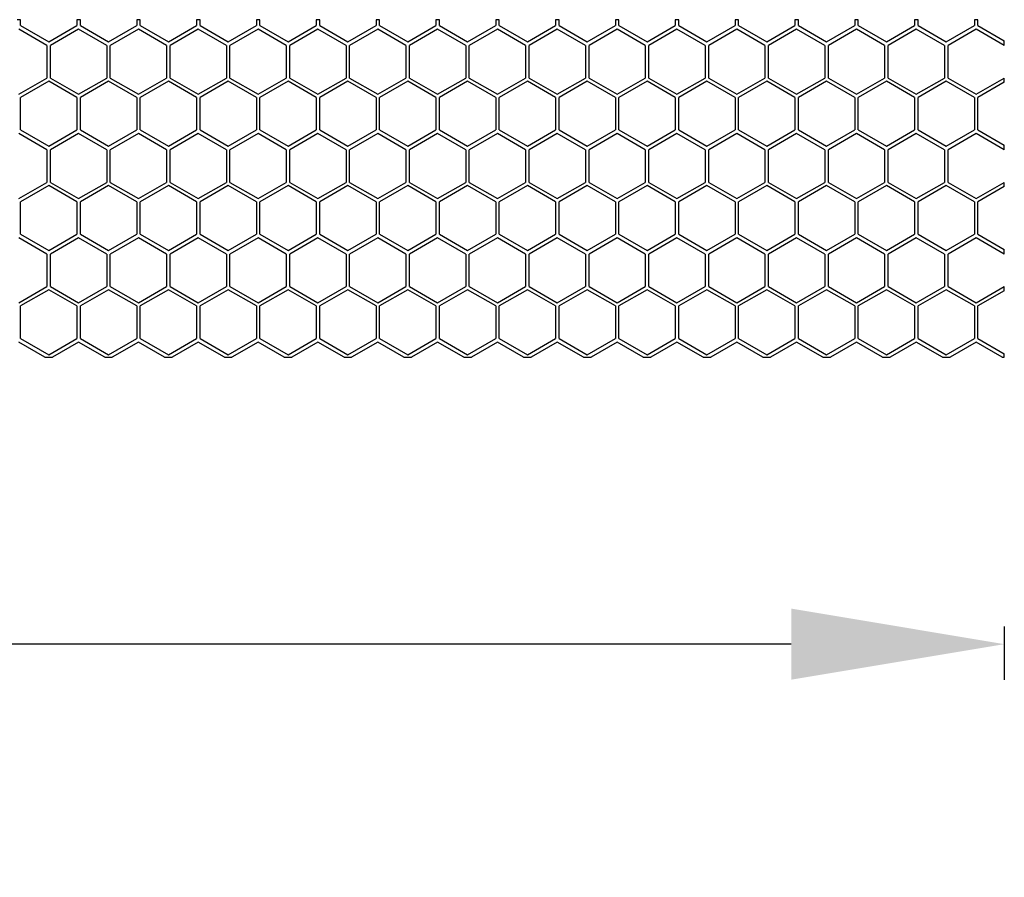
# Model space of a CAD drawing. Units: millimetres. Extents: x 38450 to 41659, y -3548 to -3017.
# Drawn here: x 41048 to 41104, y -3156 to -3108 of the extents above; entities that cross this region are included whole.
import ezdxf

# ---------------------------------------------------------------- set-up
doc = ezdxf.new("R2010")
doc.units = ezdxf.units.MM
doc.styles.get("Standard").update_dxf_attribs({"font": 'arial.ttf'})
doc.dimstyles.get("Standard").update_dxf_attribs({"dimtxt": 15, "dimasz": 10, "dimexe": 2, "dimexo": 5, "dimgap": 3, "dimtad": 0, "dimtih": 1, "dimtoh": 1, "dimdec": 0, "dimzin": 0, "dimdsep": 46, "dimtxsty": 'Standard', "dimcen": 0.09, "dimadec": 0, "dimazin": 0, "dimtfac": 1, "dimtdec": 0, "dimtofl": 0, "dimtmove": 0, "dimatfit": 3, "dimfxl": 1, "dimtolj": 1, "dimtzin": 0, "dimarcsym": 0})

# ---------------------------------------------------------------- blocks, each defined once
blk = doc.blocks.new('*D143')
at = {"color": 0, "lineweight": -2}
for p, q in [((40623.529, -3141.859), (40623.529, -3144.859)), ((41103.529, -3141.859), (41103.529, -3144.859)), ((40635.529, -3142.859), (40844.978, -3142.859)), ((41091.529, -3142.859), (40882.08, -3142.859))]:
    blk.add_line(p, q, dxfattribs=at)
at = {"color": 0, "lineweight": 70}
for points in [[(40635.529, -3140.859), (40635.529, -3144.859), (40623.529, -3142.859)], [(41091.529, -3144.859), (41091.529, -3140.859), (41103.529, -3142.859)]]:
    blk.add_solid(points, dxfattribs=at)
at = {"layer": 'Defpoints', "color": 0, "lineweight": 70}
for p in [(40623.529, -3125.932), (41103.529, -3126.71), (40623.529, -3142.859)]:
    blk.add_point(p, dxfattribs=at)
at = {"color": 0, "lineweight": -3, "insert": (40863.529, -3142.859), "char_height": 20, "attachment_point": 5}
blk.add_mtext('\\A1;\\H0.692308x;480', dxfattribs=at)

msp = doc.modelspace()

# ---------------------------------------------------------------- linework, layer by layer
at = {"color": 7, "linetype": 'Continuous'}
for p, q in [((41048.127, -3107.71), (41047.927, -3107.71)), ((41048.127, -3108.045), (41048.127, -3107.71)), ((41048.127, -3108.045), (41049.712, -3108.96)), ((41049.712, -3108.96), (41051.297, -3108.045)), ((41051.497, -3107.71), (41051.297, -3107.71)), ((41051.297, -3107.71), (41051.297, -3108.045)), ((41051.497, -3108.045), (41051.497, -3107.71)), ((41051.497, -3108.045), (41053.082, -3108.96)), ((41053.082, -3108.96), (41054.667, -3108.045)), ((41054.867, -3107.71), (41054.667, -3107.71)), ((41054.667, -3107.71), (41054.667, -3108.045)), ((41054.867, -3108.045), (41054.867, -3107.71)), ((41054.867, -3108.045), (41056.452, -3108.96)), ((41056.452, -3108.96), (41058.037, -3108.045)), ((41058.237, -3107.71), (41058.037, -3107.71)), ((41058.037, -3107.71), (41058.037, -3108.045)), ((41058.237, -3108.045), (41058.237, -3107.71)), ((41058.237, -3108.045), (41059.822, -3108.96)), ((41059.822, -3108.96), (41061.407, -3108.045)), ((41061.607, -3107.71), (41061.407, -3107.71)), ((41061.407, -3107.71), (41061.407, -3108.045)), ((41061.607, -3108.045), (41061.607, -3107.71)), ((41061.607, -3108.045), (41063.192, -3108.96)), ((41063.192, -3108.96), (41064.777, -3108.045)), ((41064.977, -3107.71), (41064.777, -3107.71)), ((41064.777, -3107.71), (41064.777, -3108.045)), ((41064.977, -3108.045), (41064.977, -3107.71)), ((41064.977, -3108.045), (41066.562, -3108.96)), ((41066.562, -3108.96), (41068.147, -3108.045)), ((41068.347, -3107.71), (41068.147, -3107.71)), ((41068.147, -3107.71), (41068.147, -3108.045)), ((41068.347, -3108.045), (41068.347, -3107.71)), ((41068.347, -3108.045), (41069.932, -3108.96)), ((41069.932, -3108.96), (41071.517, -3108.045)), ((41071.717, -3107.71), (41071.517, -3107.71)), ((41071.517, -3107.71), (41071.517, -3108.045)), ((41071.717, -3108.045), (41071.717, -3107.71)), ((41071.717, -3108.045), (41073.302, -3108.96)), ((41073.302, -3108.96), (41074.887, -3108.045)), ((41075.087, -3107.71), (41074.887, -3107.71)), ((41074.887, -3107.71), (41074.887, -3108.045)), ((41075.087, -3108.045), (41075.087, -3107.71)), ((41075.087, -3108.045), (41076.672, -3108.96)), ((41076.672, -3108.96), (41078.257, -3108.045)), ((41078.457, -3107.71), (41078.257, -3107.71)), ((41078.257, -3107.71), (41078.257, -3108.045)), ((41078.457, -3108.045), (41078.457, -3107.71)), ((41078.457, -3108.045), (41080.042, -3108.96)), ((41080.042, -3108.96), (41081.627, -3108.045)), ((41081.827, -3107.71), (41081.627, -3107.71)), ((41081.627, -3107.71), (41081.627, -3108.045)), ((41081.827, -3108.045), (41081.827, -3107.71)), ((41081.827, -3108.045), (41083.412, -3108.96)), ((41083.412, -3108.96), (41084.997, -3108.045)), ((41085.197, -3107.71), (41084.997, -3107.71)), ((41084.997, -3107.71), (41084.997, -3108.045)), ((41085.197, -3108.045), (41085.197, -3107.71)), ((41085.197, -3108.045), (41086.782, -3108.96)), ((41086.782, -3108.96), (41088.367, -3108.045)), ((41088.567, -3107.71), (41088.367, -3107.71)), ((41088.367, -3107.71), (41088.367, -3108.045)), ((41088.567, -3108.045), (41088.567, -3107.71)), ((41088.567, -3108.045), (41090.152, -3108.96)), ((41090.152, -3108.96), (41091.737, -3108.045)), ((41091.937, -3107.71), (41091.737, -3107.71)), ((41091.737, -3107.71), (41091.737, -3108.045)), ((41091.937, -3108.045), (41091.937, -3107.71)), ((41091.937, -3108.045), (41093.522, -3108.96)), ((41093.522, -3108.96), (41095.107, -3108.045)), ((41095.307, -3107.71), (41095.107, -3107.71)), ((41095.107, -3107.71), (41095.107, -3108.045)), ((41095.307, -3108.045), (41095.307, -3107.71)), ((41095.307, -3108.045), (41096.892, -3108.96)), ((41096.892, -3108.96), (41098.477, -3108.045)), ((41098.677, -3107.71), (41098.477, -3107.71)), ((41098.477, -3107.71), (41098.477, -3108.045)), ((41098.677, -3108.045), (41098.677, -3107.71)), ((41098.677, -3108.045), (41100.262, -3108.96)), ((41100.262, -3108.96), (41101.847, -3108.045)), ((41102.047, -3107.71), (41101.847, -3107.71)), ((41101.847, -3107.71), (41101.847, -3108.045)), ((41102.047, -3108.045), (41102.047, -3107.71)), ((41102.047, -3108.045), (41103.529, -3108.901)), ((41049.609, -3109.165), (41048.024, -3108.25)), ((41051.394, -3108.25), (41049.809, -3109.165)), ((41052.979, -3109.165), (41051.394, -3108.25)), ((41054.764, -3108.25), (41053.179, -3109.165)), ((41056.349, -3109.165), (41054.764, -3108.25)), ((41058.134, -3108.25), (41056.549, -3109.165)), ((41059.719, -3109.165), (41058.134, -3108.25)), ((41061.504, -3108.25), (41059.919, -3109.165)), ((41063.089, -3109.165), (41061.504, -3108.25)), ((41064.874, -3108.25), (41063.289, -3109.165)), ((41066.459, -3109.165), (41064.874, -3108.25)), ((41068.244, -3108.25), (41066.659, -3109.165)), ((41069.829, -3109.165), (41068.244, -3108.25)), ((41071.614, -3108.25), (41070.029, -3109.165)), ((41073.199, -3109.165), (41071.614, -3108.25)), ((41074.984, -3108.25), (41073.399, -3109.165)), ((41076.569, -3109.165), (41074.984, -3108.25)), ((41078.354, -3108.25), (41076.769, -3109.165)), ((41079.939, -3109.165), (41078.354, -3108.25)), ((41081.724, -3108.25), (41080.139, -3109.165)), ((41083.309, -3109.165), (41081.724, -3108.25)), ((41085.094, -3108.25), (41083.509, -3109.165)), ((41086.679, -3109.165), (41085.094, -3108.25)), ((41088.464, -3108.25), (41086.879, -3109.165)), ((41090.049, -3109.165), (41088.464, -3108.25)), ((41091.834, -3108.25), (41090.249, -3109.165)), ((41093.419, -3109.165), (41091.834, -3108.25)), ((41095.204, -3108.25), (41093.619, -3109.165)), ((41096.789, -3109.165), (41095.204, -3108.25)), ((41098.574, -3108.25), (41096.989, -3109.165)), ((41100.159, -3109.165), (41098.574, -3108.25)), ((41101.944, -3108.25), (41100.359, -3109.165)), ((41103.529, -3109.165), (41101.944, -3108.25)), ((41049.609, -3109.165), (41049.609, -3110.995)), ((41049.809, -3110.995), (41049.809, -3109.165)), ((41052.979, -3109.165), (41052.979, -3110.995)), ((41053.179, -3110.995), (41053.179, -3109.165)), ((41056.349, -3109.165), (41056.349, -3110.995)), ((41056.549, -3110.995), (41056.549, -3109.165)), ((41059.719, -3109.165), (41059.719, -3110.995)), ((41059.919, -3110.995), (41059.919, -3109.165)), ((41063.089, -3109.165), (41063.089, -3110.995)), ((41063.289, -3110.995), (41063.289, -3109.165)), ((41066.459, -3109.165), (41066.459, -3110.995)), ((41066.659, -3110.995), (41066.659, -3109.165)), ((41069.829, -3109.165), (41069.829, -3110.995)), ((41070.029, -3110.995), (41070.029, -3109.165)), ((41073.199, -3109.165), (41073.199, -3110.995)), ((41073.399, -3110.995), (41073.399, -3109.165)), ((41076.569, -3109.165), (41076.569, -3110.995)), ((41076.769, -3110.995), (41076.769, -3109.165)), ((41079.939, -3109.165), (41079.939, -3110.995)), ((41080.139, -3110.995), (41080.139, -3109.165)), ((41083.309, -3109.165), (41083.309, -3110.995)), ((41083.509, -3110.995), (41083.509, -3109.165)), ((41086.679, -3109.165), (41086.679, -3110.995)), ((41086.879, -3110.995), (41086.879, -3109.165)), ((41090.049, -3109.165), (41090.049, -3110.995)), ((41090.249, -3110.995), (41090.249, -3109.165)), ((41093.419, -3109.165), (41093.419, -3110.995)), ((41093.619, -3110.995), (41093.619, -3109.165)), ((41096.789, -3109.165), (41096.789, -3110.995)), ((41096.989, -3110.995), (41096.989, -3109.165)), ((41100.159, -3109.165), (41100.159, -3110.995)), ((41100.359, -3110.995), (41100.359, -3109.165)), ((41103.529, -3109.165), (41103.529, -3108.901)), ((41048.024, -3111.91), (41049.609, -3110.995)), ((41049.712, -3111.17), (41048.127, -3112.085)), ((41051.297, -3112.085), (41049.712, -3111.17)), ((41049.809, -3110.995), (41051.394, -3111.91)), ((41051.394, -3111.91), (41052.979, -3110.995)), ((41053.082, -3111.17), (41051.497, -3112.085)), ((41054.667, -3112.085), (41053.082, -3111.17)), ((41053.179, -3110.995), (41054.764, -3111.91)), ((41054.764, -3111.91), (41056.349, -3110.995)), ((41056.452, -3111.17), (41054.867, -3112.085)), ((41058.037, -3112.085), (41056.452, -3111.17)), ((41056.549, -3110.995), (41058.134, -3111.91)), ((41058.134, -3111.91), (41059.719, -3110.995)), ((41059.822, -3111.17), (41058.237, -3112.085)), ((41061.407, -3112.085), (41059.822, -3111.17)), ((41059.919, -3110.995), (41061.504, -3111.91)), ((41061.504, -3111.91), (41063.089, -3110.995)), ((41063.192, -3111.17), (41061.607, -3112.085)), ((41064.777, -3112.085), (41063.192, -3111.17)), ((41063.289, -3110.995), (41064.874, -3111.91)), ((41064.874, -3111.91), (41066.459, -3110.995)), ((41066.562, -3111.17), (41064.977, -3112.085)), ((41068.147, -3112.085), (41066.562, -3111.17)), ((41066.659, -3110.995), (41068.244, -3111.91)), ((41068.244, -3111.91), (41069.829, -3110.995)), ((41069.932, -3111.17), (41068.347, -3112.085)), ((41071.517, -3112.085), (41069.932, -3111.17)), ((41070.029, -3110.995), (41071.614, -3111.91)), ((41071.614, -3111.91), (41073.199, -3110.995)), ((41073.302, -3111.17), (41071.717, -3112.085)), ((41074.887, -3112.085), (41073.302, -3111.17)), ((41073.399, -3110.995), (41074.984, -3111.91)), ((41074.984, -3111.91), (41076.569, -3110.995)), ((41076.672, -3111.17), (41075.087, -3112.085)), ((41078.257, -3112.085), (41076.672, -3111.17)), ((41076.769, -3110.995), (41078.354, -3111.91)), ((41078.354, -3111.91), (41079.939, -3110.995)), ((41080.042, -3111.17), (41078.457, -3112.085)), ((41081.627, -3112.085), (41080.042, -3111.17)), ((41080.139, -3110.995), (41081.724, -3111.91)), ((41081.724, -3111.91), (41083.309, -3110.995)), ((41083.412, -3111.17), (41081.827, -3112.085)), ((41084.997, -3112.085), (41083.412, -3111.17)), ((41083.509, -3110.995), (41085.094, -3111.91)), ((41085.094, -3111.91), (41086.679, -3110.995)), ((41086.782, -3111.17), (41085.197, -3112.085)), ((41088.367, -3112.085), (41086.782, -3111.17)), ((41086.879, -3110.995), (41088.464, -3111.91)), ((41088.464, -3111.91), (41090.049, -3110.995)), ((41090.152, -3111.17), (41088.567, -3112.085)), ((41091.737, -3112.085), (41090.152, -3111.17)), ((41090.249, -3110.995), (41091.834, -3111.91)), ((41091.834, -3111.91), (41093.419, -3110.995)), ((41093.522, -3111.17), (41091.937, -3112.085)), ((41095.107, -3112.085), (41093.522, -3111.17)), ((41093.619, -3110.995), (41095.204, -3111.91)), ((41095.204, -3111.91), (41096.789, -3110.995)), ((41096.892, -3111.17), (41095.307, -3112.085)), ((41098.477, -3112.085), (41096.892, -3111.17)), ((41096.989, -3110.995), (41098.574, -3111.91)), ((41098.574, -3111.91), (41100.159, -3110.995)), ((41100.262, -3111.17), (41098.677, -3112.085)), ((41101.847, -3112.085), (41100.262, -3111.17)), ((41100.359, -3110.995), (41101.944, -3111.91)), ((41101.944, -3111.91), (41103.529, -3110.995)), ((41103.529, -3111.23), (41102.047, -3112.085)), ((41103.529, -3111.23), (41103.529, -3110.995)), ((41048.127, -3113.915), (41048.127, -3112.085)), ((41051.297, -3112.085), (41051.297, -3113.915)), ((41051.497, -3113.915), (41051.497, -3112.085)), ((41054.667, -3112.085), (41054.667, -3113.915)), ((41054.867, -3113.915), (41054.867, -3112.085)), ((41058.037, -3112.085), (41058.037, -3113.915)), ((41058.237, -3113.915), (41058.237, -3112.085)), ((41061.407, -3112.085), (41061.407, -3113.915)), ((41061.607, -3113.915), (41061.607, -3112.085)), ((41064.777, -3112.085), (41064.777, -3113.915)), ((41064.977, -3113.915), (41064.977, -3112.085)), ((41068.147, -3112.085), (41068.147, -3113.915)), ((41068.347, -3113.915), (41068.347, -3112.085)), ((41071.517, -3112.085), (41071.517, -3113.915)), ((41071.717, -3113.915), (41071.717, -3112.085)), ((41074.887, -3112.085), (41074.887, -3113.915)), ((41075.087, -3113.915), (41075.087, -3112.085)), ((41078.257, -3112.085), (41078.257, -3113.915)), ((41078.457, -3113.915), (41078.457, -3112.085)), ((41081.627, -3112.085), (41081.627, -3113.915)), ((41081.827, -3113.915), (41081.827, -3112.085)), ((41084.997, -3112.085), (41084.997, -3113.915)), ((41085.197, -3113.915), (41085.197, -3112.085)), ((41088.367, -3112.085), (41088.367, -3113.915)), ((41088.567, -3113.915), (41088.567, -3112.085)), ((41091.737, -3112.085), (41091.737, -3113.915)), ((41091.937, -3113.915), (41091.937, -3112.085)), ((41095.107, -3112.085), (41095.107, -3113.915)), ((41095.307, -3113.915), (41095.307, -3112.085)), ((41098.477, -3112.085), (41098.477, -3113.915)), ((41098.677, -3113.915), (41098.677, -3112.085)), ((41101.847, -3112.085), (41101.847, -3113.915)), ((41102.047, -3113.915), (41102.047, -3112.085)), ((41049.609, -3115.035), (41048.024, -3114.12)), ((41048.127, -3113.915), (41049.712, -3114.83)), ((41049.712, -3114.83), (41051.297, -3113.915)), ((41051.394, -3114.12), (41049.809, -3115.035)), ((41052.979, -3115.035), (41051.394, -3114.12)), ((41051.497, -3113.915), (41053.082, -3114.83)), ((41053.082, -3114.83), (41054.667, -3113.915)), ((41054.764, -3114.12), (41053.179, -3115.035)), ((41056.349, -3115.035), (41054.764, -3114.12)), ((41054.867, -3113.915), (41056.452, -3114.83)), ((41056.452, -3114.83), (41058.037, -3113.915)), ((41058.134, -3114.12), (41056.549, -3115.035)), ((41059.719, -3115.035), (41058.134, -3114.12)), ((41058.237, -3113.915), (41059.822, -3114.83)), ((41059.822, -3114.83), (41061.407, -3113.915)), ((41061.504, -3114.12), (41059.919, -3115.035)), ((41063.089, -3115.035), (41061.504, -3114.12)), ((41061.607, -3113.915), (41063.192, -3114.83)), ((41063.192, -3114.83), (41064.777, -3113.915)), ((41064.874, -3114.12), (41063.289, -3115.035)), ((41066.459, -3115.035), (41064.874, -3114.12)), ((41064.977, -3113.915), (41066.562, -3114.83)), ((41066.562, -3114.83), (41068.147, -3113.915)), ((41068.244, -3114.12), (41066.659, -3115.035)), ((41069.829, -3115.035), (41068.244, -3114.12)), ((41068.347, -3113.915), (41069.932, -3114.83)), ((41069.932, -3114.83), (41071.517, -3113.915)), ((41071.614, -3114.12), (41070.029, -3115.035)), ((41073.199, -3115.035), (41071.614, -3114.12)), ((41071.717, -3113.915), (41073.302, -3114.83)), ((41073.302, -3114.83), (41074.887, -3113.915)), ((41074.984, -3114.12), (41073.399, -3115.035)), ((41076.569, -3115.035), (41074.984, -3114.12)), ((41075.087, -3113.915), (41076.672, -3114.83)), ((41076.672, -3114.83), (41078.257, -3113.915)), ((41078.354, -3114.12), (41076.769, -3115.035)), ((41079.939, -3115.035), (41078.354, -3114.12)), ((41078.457, -3113.915), (41080.042, -3114.83)), ((41080.042, -3114.83), (41081.627, -3113.915)), ((41081.724, -3114.12), (41080.139, -3115.035)), ((41083.309, -3115.035), (41081.724, -3114.12)), ((41081.827, -3113.915), (41083.412, -3114.83)), ((41083.412, -3114.83), (41084.997, -3113.915)), ((41085.094, -3114.12), (41083.509, -3115.035)), ((41086.679, -3115.035), (41085.094, -3114.12)), ((41085.197, -3113.915), (41086.782, -3114.83)), ((41086.782, -3114.83), (41088.367, -3113.915)), ((41088.464, -3114.12), (41086.879, -3115.035)), ((41090.049, -3115.035), (41088.464, -3114.12)), ((41088.567, -3113.915), (41090.152, -3114.83)), ((41090.152, -3114.83), (41091.737, -3113.915)), ((41091.834, -3114.12), (41090.249, -3115.035)), ((41093.419, -3115.035), (41091.834, -3114.12)), ((41091.937, -3113.915), (41093.522, -3114.83)), ((41093.522, -3114.83), (41095.107, -3113.915)), ((41095.204, -3114.12), (41093.619, -3115.035)), ((41096.789, -3115.035), (41095.204, -3114.12)), ((41095.307, -3113.915), (41096.892, -3114.83)), ((41096.892, -3114.83), (41098.477, -3113.915)), ((41098.574, -3114.12), (41096.989, -3115.035)), ((41100.159, -3115.035), (41098.574, -3114.12)), ((41098.677, -3113.915), (41100.262, -3114.83)), ((41100.262, -3114.83), (41101.847, -3113.915)), ((41101.944, -3114.12), (41100.359, -3115.035)), ((41103.529, -3115.035), (41101.944, -3114.12)), ((41102.047, -3113.915), (41103.529, -3114.771)), ((41103.529, -3115.035), (41103.529, -3114.771)), ((41049.609, -3115.035), (41049.609, -3116.865)), ((41049.809, -3116.865), (41049.809, -3115.035)), ((41052.979, -3115.035), (41052.979, -3116.865)), ((41053.179, -3116.865), (41053.179, -3115.035)), ((41056.349, -3115.035), (41056.349, -3116.865)), ((41056.549, -3116.865), (41056.549, -3115.035)), ((41059.719, -3115.035), (41059.719, -3116.865)), ((41059.919, -3116.865), (41059.919, -3115.035)), ((41063.089, -3115.035), (41063.089, -3116.865)), ((41063.289, -3116.865), (41063.289, -3115.035)), ((41066.459, -3115.035), (41066.459, -3116.865)), ((41066.659, -3116.865), (41066.659, -3115.035)), ((41069.829, -3115.035), (41069.829, -3116.865)), ((41070.029, -3116.865), (41070.029, -3115.035)), ((41073.199, -3115.035), (41073.199, -3116.865)), ((41073.399, -3116.865), (41073.399, -3115.035)), ((41076.569, -3115.035), (41076.569, -3116.865)), ((41076.769, -3116.865), (41076.769, -3115.035)), ((41079.939, -3115.035), (41079.939, -3116.865)), ((41080.139, -3116.865), (41080.139, -3115.035)), ((41083.309, -3115.035), (41083.309, -3116.865)), ((41083.509, -3116.865), (41083.509, -3115.035)), ((41086.679, -3115.035), (41086.679, -3116.865)), ((41086.879, -3116.865), (41086.879, -3115.035)), ((41090.049, -3115.035), (41090.049, -3116.865)), ((41090.249, -3116.865), (41090.249, -3115.035)), ((41093.419, -3115.035), (41093.419, -3116.865)), ((41093.619, -3116.865), (41093.619, -3115.035)), ((41096.789, -3115.035), (41096.789, -3116.865)), ((41096.989, -3116.865), (41096.989, -3115.035)), ((41100.159, -3115.035), (41100.159, -3116.865)), ((41100.359, -3116.865), (41100.359, -3115.035)), ((41048.024, -3117.78), (41049.609, -3116.865)), ((41049.809, -3116.865), (41051.394, -3117.78)), ((41051.394, -3117.78), (41052.979, -3116.865)), ((41053.179, -3116.865), (41054.764, -3117.78)), ((41054.764, -3117.78), (41056.349, -3116.865)), ((41056.549, -3116.865), (41058.134, -3117.78)), ((41058.134, -3117.78), (41059.719, -3116.865)), ((41059.919, -3116.865), (41061.504, -3117.78)), ((41061.504, -3117.78), (41063.089, -3116.865)), ((41063.289, -3116.865), (41064.874, -3117.78)), ((41064.874, -3117.78), (41066.459, -3116.865)), ((41066.659, -3116.865), (41068.244, -3117.78)), ((41068.244, -3117.78), (41069.829, -3116.865)), ((41070.029, -3116.865), (41071.614, -3117.78)), ((41071.614, -3117.78), (41073.199, -3116.865)), ((41073.399, -3116.865), (41074.984, -3117.78)), ((41074.984, -3117.78), (41076.569, -3116.865)), ((41076.769, -3116.865), (41078.354, -3117.78)), ((41078.354, -3117.78), (41079.939, -3116.865)), ((41080.139, -3116.865), (41081.724, -3117.78)), ((41081.724, -3117.78), (41083.309, -3116.865)), ((41083.509, -3116.865), (41085.094, -3117.78)), ((41085.094, -3117.78), (41086.679, -3116.865)), ((41086.879, -3116.865), (41088.464, -3117.78)), ((41088.464, -3117.78), (41090.049, -3116.865)), ((41090.249, -3116.865), (41091.834, -3117.78)), ((41091.834, -3117.78), (41093.419, -3116.865)), ((41093.619, -3116.865), (41095.204, -3117.78)), ((41095.204, -3117.78), (41096.789, -3116.865)), ((41096.989, -3116.865), (41098.574, -3117.78)), ((41098.574, -3117.78), (41100.159, -3116.865)), ((41100.359, -3116.865), (41101.944, -3117.78)), ((41101.944, -3117.78), (41103.529, -3116.865)), ((41103.529, -3117.1), (41103.529, -3116.865)), ((41049.712, -3117.04), (41048.127, -3117.955)), ((41051.297, -3117.955), (41049.712, -3117.04)), ((41053.082, -3117.04), (41051.497, -3117.955)), ((41054.667, -3117.955), (41053.082, -3117.04)), ((41056.452, -3117.04), (41054.867, -3117.955)), ((41058.037, -3117.955), (41056.452, -3117.04)), ((41059.822, -3117.04), (41058.237, -3117.955)), ((41061.407, -3117.955), (41059.822, -3117.04)), ((41063.192, -3117.04), (41061.607, -3117.955)), ((41064.777, -3117.955), (41063.192, -3117.04)), ((41066.562, -3117.04), (41064.977, -3117.955)), ((41068.147, -3117.955), (41066.562, -3117.04)), ((41069.932, -3117.04), (41068.347, -3117.955)), ((41071.517, -3117.955), (41069.932, -3117.04)), ((41073.302, -3117.04), (41071.717, -3117.955)), ((41074.887, -3117.955), (41073.302, -3117.04)), ((41076.672, -3117.04), (41075.087, -3117.955)), ((41078.257, -3117.955), (41076.672, -3117.04)), ((41080.042, -3117.04), (41078.457, -3117.955)), ((41081.627, -3117.955), (41080.042, -3117.04)), ((41083.412, -3117.04), (41081.827, -3117.955)), ((41084.997, -3117.955), (41083.412, -3117.04)), ((41086.782, -3117.04), (41085.197, -3117.955)), ((41088.367, -3117.955), (41086.782, -3117.04)), ((41090.152, -3117.04), (41088.567, -3117.955)), ((41091.737, -3117.955), (41090.152, -3117.04)), ((41093.522, -3117.04), (41091.937, -3117.955)), ((41095.107, -3117.955), (41093.522, -3117.04)), ((41096.892, -3117.04), (41095.307, -3117.955)), ((41098.477, -3117.955), (41096.892, -3117.04)), ((41100.262, -3117.04), (41098.677, -3117.955)), ((41101.847, -3117.955), (41100.262, -3117.04)), ((41103.529, -3117.1), (41102.047, -3117.955)), ((41048.127, -3119.785), (41048.127, -3117.955)), ((41051.297, -3117.955), (41051.297, -3119.785)), ((41051.497, -3119.785), (41051.497, -3117.955)), ((41054.667, -3117.955), (41054.667, -3119.785)), ((41054.867, -3119.785), (41054.867, -3117.955)), ((41058.037, -3117.955), (41058.037, -3119.785)), ((41058.237, -3119.785), (41058.237, -3117.955)), ((41061.407, -3117.955), (41061.407, -3119.785)), ((41061.607, -3119.785), (41061.607, -3117.955)), ((41064.777, -3117.955), (41064.777, -3119.785)), ((41064.977, -3119.785), (41064.977, -3117.955)), ((41068.147, -3117.955), (41068.147, -3119.785)), ((41068.347, -3119.785), (41068.347, -3117.955)), ((41071.517, -3117.955), (41071.517, -3119.785)), ((41071.717, -3119.785), (41071.717, -3117.955)), ((41074.887, -3117.955), (41074.887, -3119.785)), ((41075.087, -3119.785), (41075.087, -3117.955)), ((41078.257, -3117.955), (41078.257, -3119.785)), ((41078.457, -3119.785), (41078.457, -3117.955)), ((41081.627, -3117.955), (41081.627, -3119.785)), ((41081.827, -3119.785), (41081.827, -3117.955)), ((41084.997, -3117.955), (41084.997, -3119.785)), ((41085.197, -3119.785), (41085.197, -3117.955)), ((41088.367, -3117.955), (41088.367, -3119.785)), ((41088.567, -3119.785), (41088.567, -3117.955)), ((41091.737, -3117.955), (41091.737, -3119.785)), ((41091.937, -3119.785), (41091.937, -3117.955)), ((41095.107, -3117.955), (41095.107, -3119.785)), ((41095.307, -3119.785), (41095.307, -3117.955)), ((41098.477, -3117.955), (41098.477, -3119.785)), ((41098.677, -3119.785), (41098.677, -3117.955)), ((41101.847, -3117.955), (41101.847, -3119.785)), ((41102.047, -3119.785), (41102.047, -3117.955)), ((41048.127, -3119.785), (41049.712, -3120.7)), ((41049.712, -3120.7), (41051.297, -3119.785)), ((41051.497, -3119.785), (41053.082, -3120.7)), ((41053.082, -3120.7), (41054.667, -3119.785)), ((41054.867, -3119.785), (41056.452, -3120.7)), ((41056.452, -3120.7), (41058.037, -3119.785)), ((41058.237, -3119.785), (41059.822, -3120.7)), ((41059.822, -3120.7), (41061.407, -3119.785)), ((41061.607, -3119.785), (41063.192, -3120.7)), ((41063.192, -3120.7), (41064.777, -3119.785)), ((41064.977, -3119.785), (41066.562, -3120.7)), ((41066.562, -3120.7), (41068.147, -3119.785)), ((41068.347, -3119.785), (41069.932, -3120.7)), ((41069.932, -3120.7), (41071.517, -3119.785)), ((41071.717, -3119.785), (41073.302, -3120.7)), ((41073.302, -3120.7), (41074.887, -3119.785)), ((41075.087, -3119.785), (41076.672, -3120.7)), ((41076.672, -3120.7), (41078.257, -3119.785)), ((41078.457, -3119.785), (41080.042, -3120.7)), ((41080.042, -3120.7), (41081.627, -3119.785)), ((41081.827, -3119.785), (41083.412, -3120.7)), ((41083.412, -3120.7), (41084.997, -3119.785)), ((41085.197, -3119.785), (41086.782, -3120.7)), ((41086.782, -3120.7), (41088.367, -3119.785)), ((41088.567, -3119.785), (41090.152, -3120.7)), ((41090.152, -3120.7), (41091.737, -3119.785)), ((41091.937, -3119.785), (41093.522, -3120.7)), ((41093.522, -3120.7), (41095.107, -3119.785)), ((41095.307, -3119.785), (41096.892, -3120.7)), ((41096.892, -3120.7), (41098.477, -3119.785)), ((41098.677, -3119.785), (41100.262, -3120.7)), ((41100.262, -3120.7), (41101.847, -3119.785)), ((41102.047, -3119.785), (41103.529, -3120.641)), ((41049.609, -3120.905), (41048.024, -3119.99)), ((41051.394, -3119.99), (41049.809, -3120.905)), ((41052.979, -3120.905), (41051.394, -3119.99)), ((41054.764, -3119.99), (41053.179, -3120.905)), ((41056.349, -3120.905), (41054.764, -3119.99)), ((41058.134, -3119.99), (41056.549, -3120.905)), ((41059.719, -3120.905), (41058.134, -3119.99)), ((41061.504, -3119.99), (41059.919, -3120.905)), ((41063.089, -3120.905), (41061.504, -3119.99)), ((41064.874, -3119.99), (41063.289, -3120.905)), ((41066.459, -3120.905), (41064.874, -3119.99)), ((41068.244, -3119.99), (41066.659, -3120.905)), ((41069.829, -3120.905), (41068.244, -3119.99)), ((41071.614, -3119.99), (41070.029, -3120.905)), ((41073.199, -3120.905), (41071.614, -3119.99)), ((41074.984, -3119.99), (41073.399, -3120.905)), ((41076.569, -3120.905), (41074.984, -3119.99)), ((41078.354, -3119.99), (41076.769, -3120.905)), ((41079.939, -3120.905), (41078.354, -3119.99)), ((41081.724, -3119.99), (41080.139, -3120.905)), ((41083.309, -3120.905), (41081.724, -3119.99)), ((41085.094, -3119.99), (41083.509, -3120.905)), ((41086.679, -3120.905), (41085.094, -3119.99)), ((41088.464, -3119.99), (41086.879, -3120.905)), ((41090.049, -3120.905), (41088.464, -3119.99)), ((41091.834, -3119.99), (41090.249, -3120.905)), ((41093.419, -3120.905), (41091.834, -3119.99)), ((41095.204, -3119.99), (41093.619, -3120.905)), ((41096.789, -3120.905), (41095.204, -3119.99)), ((41098.574, -3119.99), (41096.989, -3120.905)), ((41100.159, -3120.905), (41098.574, -3119.99)), ((41101.944, -3119.99), (41100.359, -3120.905)), ((41103.529, -3120.905), (41101.944, -3119.99)), ((41103.529, -3120.905), (41103.529, -3120.641)), ((41049.609, -3120.905), (41049.609, -3122.735)), ((41049.809, -3122.735), (41049.809, -3120.905)), ((41052.979, -3120.905), (41052.979, -3122.735)), ((41053.179, -3122.735), (41053.179, -3120.905)), ((41056.349, -3120.905), (41056.349, -3122.735)), ((41056.549, -3122.735), (41056.549, -3120.905)), ((41059.719, -3120.905), (41059.719, -3122.735)), ((41059.919, -3122.735), (41059.919, -3120.905)), ((41063.089, -3120.905), (41063.089, -3122.735)), ((41063.289, -3122.735), (41063.289, -3120.905)), ((41066.459, -3120.905), (41066.459, -3122.735)), ((41066.659, -3122.735), (41066.659, -3120.905)), ((41069.829, -3120.905), (41069.829, -3122.735)), ((41070.029, -3122.735), (41070.029, -3120.905)), ((41073.199, -3120.905), (41073.199, -3122.735)), ((41073.399, -3122.735), (41073.399, -3120.905)), ((41076.569, -3120.905), (41076.569, -3122.735)), ((41076.769, -3122.735), (41076.769, -3120.905)), ((41079.939, -3120.905), (41079.939, -3122.735)), ((41080.139, -3122.735), (41080.139, -3120.905)), ((41083.309, -3120.905), (41083.309, -3122.735)), ((41083.509, -3122.735), (41083.509, -3120.905)), ((41086.679, -3120.905), (41086.679, -3122.735)), ((41086.879, -3122.735), (41086.879, -3120.905)), ((41090.049, -3120.905), (41090.049, -3122.735)), ((41090.249, -3122.735), (41090.249, -3120.905)), ((41093.419, -3120.905), (41093.419, -3122.735)), ((41093.619, -3122.735), (41093.619, -3120.905)), ((41096.789, -3120.905), (41096.789, -3122.735)), ((41096.989, -3122.735), (41096.989, -3120.905)), ((41100.159, -3120.905), (41100.159, -3122.735)), ((41100.359, -3122.735), (41100.359, -3120.905)), ((41048.024, -3123.65), (41049.609, -3122.735)), ((41049.712, -3122.91), (41048.127, -3123.825)), ((41051.297, -3123.825), (41049.712, -3122.91)), ((41049.809, -3122.735), (41051.394, -3123.65)), ((41051.394, -3123.65), (41052.979, -3122.735)), ((41053.082, -3122.91), (41051.497, -3123.825)), ((41054.667, -3123.825), (41053.082, -3122.91)), ((41053.179, -3122.735), (41054.764, -3123.65)), ((41054.764, -3123.65), (41056.349, -3122.735)), ((41056.452, -3122.91), (41054.867, -3123.825)), ((41058.037, -3123.825), (41056.452, -3122.91)), ((41056.549, -3122.735), (41058.134, -3123.65)), ((41058.134, -3123.65), (41059.719, -3122.735)), ((41059.822, -3122.91), (41058.237, -3123.825)), ((41061.407, -3123.825), (41059.822, -3122.91)), ((41059.919, -3122.735), (41061.504, -3123.65)), ((41061.504, -3123.65), (41063.089, -3122.735)), ((41063.192, -3122.91), (41061.607, -3123.825)), ((41064.777, -3123.825), (41063.192, -3122.91)), ((41063.289, -3122.735), (41064.874, -3123.65)), ((41064.874, -3123.65), (41066.459, -3122.735)), ((41066.562, -3122.91), (41064.977, -3123.825)), ((41068.147, -3123.825), (41066.562, -3122.91)), ((41066.659, -3122.735), (41068.244, -3123.65)), ((41068.244, -3123.65), (41069.829, -3122.735)), ((41069.932, -3122.91), (41068.347, -3123.825)), ((41071.517, -3123.825), (41069.932, -3122.91)), ((41070.029, -3122.735), (41071.614, -3123.65)), ((41071.614, -3123.65), (41073.199, -3122.735)), ((41073.302, -3122.91), (41071.717, -3123.825)), ((41074.887, -3123.825), (41073.302, -3122.91)), ((41073.399, -3122.735), (41074.984, -3123.65)), ((41074.984, -3123.65), (41076.569, -3122.735)), ((41076.672, -3122.91), (41075.087, -3123.825)), ((41078.257, -3123.825), (41076.672, -3122.91)), ((41076.769, -3122.735), (41078.354, -3123.65)), ((41078.354, -3123.65), (41079.939, -3122.735)), ((41080.042, -3122.91), (41078.457, -3123.825)), ((41081.627, -3123.825), (41080.042, -3122.91)), ((41080.139, -3122.735), (41081.724, -3123.65)), ((41081.724, -3123.65), (41083.309, -3122.735)), ((41083.412, -3122.91), (41081.827, -3123.825)), ((41084.997, -3123.825), (41083.412, -3122.91)), ((41083.509, -3122.735), (41085.094, -3123.65)), ((41085.094, -3123.65), (41086.679, -3122.735)), ((41086.782, -3122.91), (41085.197, -3123.825)), ((41088.367, -3123.825), (41086.782, -3122.91)), ((41086.879, -3122.735), (41088.464, -3123.65)), ((41088.464, -3123.65), (41090.049, -3122.735)), ((41090.152, -3122.91), (41088.567, -3123.825)), ((41091.737, -3123.825), (41090.152, -3122.91)), ((41090.249, -3122.735), (41091.834, -3123.65)), ((41091.834, -3123.65), (41093.419, -3122.735)), ((41093.522, -3122.91), (41091.937, -3123.825)), ((41095.107, -3123.825), (41093.522, -3122.91)), ((41093.619, -3122.735), (41095.204, -3123.65)), ((41095.204, -3123.65), (41096.789, -3122.735)), ((41096.892, -3122.91), (41095.307, -3123.825)), ((41098.477, -3123.825), (41096.892, -3122.91)), ((41096.989, -3122.735), (41098.574, -3123.65)), ((41098.574, -3123.65), (41100.159, -3122.735)), ((41100.262, -3122.91), (41098.677, -3123.825)), ((41101.847, -3123.825), (41100.262, -3122.91)), ((41100.359, -3122.735), (41101.944, -3123.65)), ((41101.944, -3123.65), (41103.529, -3122.735)), ((41103.529, -3122.97), (41102.047, -3123.825)), ((41103.529, -3122.97), (41103.529, -3122.735)), ((41048.127, -3125.655), (41048.127, -3123.825)), ((41051.297, -3123.825), (41051.297, -3125.655)), ((41051.497, -3125.655), (41051.497, -3123.825)), ((41054.667, -3123.825), (41054.667, -3125.655)), ((41054.867, -3125.655), (41054.867, -3123.825)), ((41058.037, -3123.825), (41058.037, -3125.655)), ((41058.237, -3125.655), (41058.237, -3123.825)), ((41061.407, -3123.825), (41061.407, -3125.655)), ((41061.607, -3125.655), (41061.607, -3123.825)), ((41064.777, -3123.825), (41064.777, -3125.655)), ((41064.977, -3125.655), (41064.977, -3123.825)), ((41068.147, -3123.825), (41068.147, -3125.655)), ((41068.347, -3125.655), (41068.347, -3123.825)), ((41071.517, -3123.825), (41071.517, -3125.655)), ((41071.717, -3125.655), (41071.717, -3123.825)), ((41074.887, -3123.825), (41074.887, -3125.655)), ((41075.087, -3125.655), (41075.087, -3123.825)), ((41078.257, -3123.825), (41078.257, -3125.655)), ((41078.457, -3125.655), (41078.457, -3123.825)), ((41081.627, -3123.825), (41081.627, -3125.655)), ((41081.827, -3125.655), (41081.827, -3123.825)), ((41084.997, -3123.825), (41084.997, -3125.655)), ((41085.197, -3125.655), (41085.197, -3123.825)), ((41088.367, -3123.825), (41088.367, -3125.655)), ((41088.567, -3125.655), (41088.567, -3123.825)), ((41091.737, -3123.825), (41091.737, -3125.655)), ((41091.937, -3125.655), (41091.937, -3123.825)), ((41095.107, -3123.825), (41095.107, -3125.655)), ((41095.307, -3125.655), (41095.307, -3123.825)), ((41098.477, -3123.825), (41098.477, -3125.655)), ((41098.677, -3125.655), (41098.677, -3123.825)), ((41101.847, -3123.825), (41101.847, -3125.655)), ((41102.047, -3125.655), (41102.047, -3123.825)), ((41049.496, -3126.71), (41048.024, -3125.86)), ((41048.127, -3125.655), (41049.712, -3126.57)), ((41049.712, -3126.57), (41051.297, -3125.655)), ((41051.394, -3125.86), (41049.922, -3126.71)), ((41052.866, -3126.71), (41051.394, -3125.86)), ((41051.497, -3125.655), (41053.082, -3126.57)), ((41053.082, -3126.57), (41054.667, -3125.655)), ((41054.764, -3125.86), (41053.292, -3126.71)), ((41056.236, -3126.71), (41054.764, -3125.86)), ((41054.867, -3125.655), (41056.452, -3126.57)), ((41056.452, -3126.57), (41058.037, -3125.655)), ((41058.134, -3125.86), (41056.662, -3126.71)), ((41059.606, -3126.71), (41058.134, -3125.86)), ((41058.237, -3125.655), (41059.822, -3126.57)), ((41059.822, -3126.57), (41061.407, -3125.655)), ((41061.504, -3125.86), (41060.032, -3126.71)), ((41062.976, -3126.71), (41061.504, -3125.86)), ((41061.607, -3125.655), (41063.192, -3126.57)), ((41063.192, -3126.57), (41064.777, -3125.655)), ((41064.874, -3125.86), (41063.402, -3126.71)), ((41066.346, -3126.71), (41064.874, -3125.86)), ((41064.977, -3125.655), (41066.562, -3126.57)), ((41066.562, -3126.57), (41068.147, -3125.655)), ((41068.244, -3125.86), (41066.772, -3126.71)), ((41069.716, -3126.71), (41068.244, -3125.86)), ((41068.347, -3125.655), (41069.932, -3126.57)), ((41069.932, -3126.57), (41071.517, -3125.655)), ((41071.614, -3125.86), (41070.142, -3126.71)), ((41073.086, -3126.71), (41071.614, -3125.86)), ((41071.717, -3125.655), (41073.302, -3126.57)), ((41073.302, -3126.57), (41074.887, -3125.655)), ((41074.984, -3125.86), (41073.512, -3126.71)), ((41076.456, -3126.71), (41074.984, -3125.86)), ((41075.087, -3125.655), (41076.672, -3126.57)), ((41076.672, -3126.57), (41078.257, -3125.655)), ((41078.354, -3125.86), (41076.882, -3126.71)), ((41079.826, -3126.71), (41078.354, -3125.86)), ((41078.457, -3125.655), (41080.042, -3126.57)), ((41080.042, -3126.57), (41081.627, -3125.655)), ((41081.724, -3125.86), (41080.252, -3126.71)), ((41083.196, -3126.71), (41081.724, -3125.86)), ((41081.827, -3125.655), (41083.412, -3126.57)), ((41083.412, -3126.57), (41084.997, -3125.655)), ((41085.094, -3125.86), (41083.622, -3126.71)), ((41086.566, -3126.71), (41085.094, -3125.86)), ((41085.197, -3125.655), (41086.782, -3126.57)), ((41086.782, -3126.57), (41088.367, -3125.655)), ((41088.464, -3125.86), (41086.992, -3126.71)), ((41089.936, -3126.71), (41088.464, -3125.86)), ((41088.567, -3125.655), (41090.152, -3126.57)), ((41090.152, -3126.57), (41091.737, -3125.655)), ((41091.834, -3125.86), (41090.362, -3126.71)), ((41093.306, -3126.71), (41091.834, -3125.86)), ((41091.937, -3125.655), (41093.522, -3126.57)), ((41093.522, -3126.57), (41095.107, -3125.655)), ((41095.204, -3125.86), (41093.732, -3126.71)), ((41096.676, -3126.71), (41095.204, -3125.86)), ((41095.307, -3125.655), (41096.892, -3126.57)), ((41096.892, -3126.57), (41098.477, -3125.655)), ((41098.574, -3125.86), (41097.102, -3126.71)), ((41100.046, -3126.71), (41098.574, -3125.86)), ((41098.677, -3125.655), (41100.262, -3126.57)), ((41100.262, -3126.57), (41101.847, -3125.655)), ((41101.944, -3125.86), (41100.472, -3126.71)), ((41103.416, -3126.71), (41101.944, -3125.86)), ((41102.047, -3125.655), (41103.529, -3126.511)), ((41049.496, -3126.71), (41049.922, -3126.71)), ((41052.866, -3126.71), (41053.292, -3126.71)), ((41056.236, -3126.71), (41056.662, -3126.71)), ((41059.606, -3126.71), (41060.032, -3126.71)), ((41062.976, -3126.71), (41063.402, -3126.71)), ((41066.346, -3126.71), (41066.772, -3126.71)), ((41069.716, -3126.71), (41070.142, -3126.71)), ((41073.086, -3126.71), (41073.512, -3126.71)), ((41076.456, -3126.71), (41076.882, -3126.71)), ((41079.826, -3126.71), (41080.252, -3126.71)), ((41083.196, -3126.71), (41083.622, -3126.71)), ((41086.566, -3126.71), (41086.992, -3126.71)), ((41089.936, -3126.71), (41090.362, -3126.71)), ((41093.306, -3126.71), (41093.732, -3126.71)), ((41096.676, -3126.71), (41097.102, -3126.71)), ((41100.046, -3126.71), (41100.472, -3126.71)), ((41103.416, -3126.71), (41103.529, -3126.71)), ((41103.529, -3126.71), (41103.529, -3126.511))]:
    msp.add_line(p, q, dxfattribs=at)

# ---------------------------------------------------------------- dimensions: what is measured, and where the dimension line sits
at = {"color": 3, "lineweight": -3}
dim = msp.add_linear_dim(base=(40623.529, -3142.859), p1=(41103.529, -3126.71), p2=(40623.529, -3125.932), text='\\H0.692308x;<>', dimstyle='Standard', override={"dimtxt": 20, "dimasz": 12}, dxfattribs=at)
dim.commit()
dim.dimension.update_dxf_attribs({"geometry": '*D143', "text_midpoint": (40863.529, -3142.859)})

doc.saveas('drawing.dxf')
